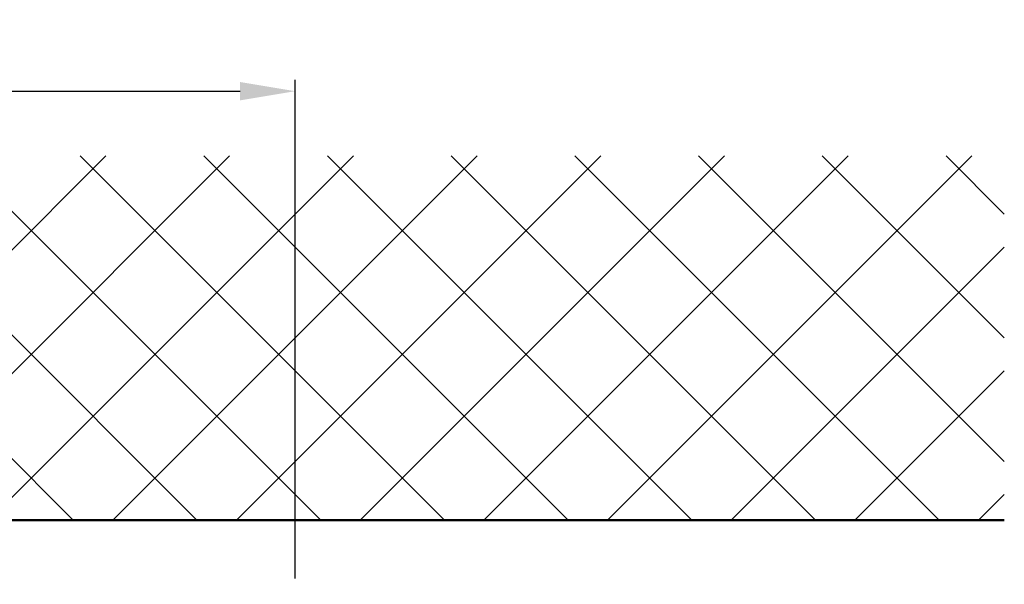
# Model space of a CAD drawing. Units: millimetres. Extents: x -3264 to 5173, y -3001 to 2581.
# Drawn here: x 5066 to 5173, y 2197 to 2259 of the extents above; entities that cross this region are included whole.
import ezdxf

# ---------------------------------------------------------------- set-up
doc = ezdxf.new("R2010")
doc.units = ezdxf.units.MM
doc.layers.add('AM_0', color=7, linetype='Continuous', lineweight=50)
doc.layers.add('dimension-Bemassung', color=5, linetype='Continuous')
doc.layers.add('hatching-Schraffur', color=5, linetype='Continuous')
doc.styles.add('Text_5', font='ARIAL.TTF', dxfattribs={"height": 5})
doc.dimstyles.new('Details', dxfattribs={"dimtxt": 5, "dimasz": 6, "dimexe": 1.25, "dimexo": 0.625, "dimgap": 2, "dimtad": 1, "dimdec": 1, "dimtxsty": 'Text_5', "dimcen": 2.5, "dimadec": 0, "dimazin": 0, "dimtfac": 1, "dimtdec": 1, "dimtmove": 0, "dimatfit": 3, "dimfxl": 1, "dimarcsym": 0})

# ---------------------------------------------------------------- blocks, each defined once
blk = doc.blocks.new('*D31')
at = {"layer": 'Defpoints', "color": 0}
for p in [(5096.13, 2250.89), (4954.13, 2197.16, -50), (5096.13, 2197.16, -50)]:
    blk.add_point(p, dxfattribs=at)
at = {"layer": 'dimension-Bemassung', "color": 0, "lineweight": -2}
for p, q in [((4954.13, 2197.79), (4954.13, 2252.14)), ((5096.13, 2197.79), (5096.13, 2252.14)), ((4960.13, 2250.89), (5090.13, 2250.89))]:
    blk.add_line(p, q, dxfattribs=at)
at = {"layer": 'dimension-Bemassung', "color": 0}
for points in [[(4960.13, 2251.89), (4960.13, 2249.89), (4954.13, 2250.89)], [(5090.13, 2251.89), (5090.13, 2249.89), (5096.13, 2250.89)]]:
    blk.add_solid(points, dxfattribs=at)
at = {"layer": 'dimension-Bemassung', "color": 0, "insert": (5025.13, 2255.4), "char_height": 5, "attachment_point": 5, "style": 'Text_5'}
blk.add_mtext('142', dxfattribs=at)
blk = doc.blocks.new('SR_2201_EB_Wand')
at = {"layer": 'hatching-Schraffur'}
h = blk.add_hatch(dxfattribs=at)
h.set_pattern_fill('ANSI37', color=256, scale=3, style=0)
h.set_pattern_definition([(45, (-6678.799, -1185.796), (-6.735192, 6.735192), []), (135, (-6678.799, -1185.796), (-6.735192, -6.735192), [])])
h.paths.add_polyline_path([(85.02, 2391.67), (344.24, 2391.67), (344.24, 2352), (125.02, 2352), (125.02, 2245), (85.02, 2245)])
at = {"layer": 'AM_0'}
blk.add_line((344.24, 2352), (125.02, 2352), dxfattribs=at)
blk = doc.blocks.new('SR_WD2201_LR32_THERM_EB_OF_Sturz')
at = {"color": 2}
blk.add_blockref('SR_2201_EB_Wand', (-1.53, 0, -25), dxfattribs=at)

msp = doc.modelspace()

# ---------------------------------------------------------------- block references
msp.add_blockref('SR_WD2201_LR32_THERM_EB_OF_Sturz', (4830.64, -147.84, 25))

# ---------------------------------------------------------------- dimensions: what is measured, and where the dimension line sits
at = {"layer": 'dimension-Bemassung'}
dim = msp.add_linear_dim(base=(5096.13, 2250.89, 50), p1=(4954.13, 2197.16), p2=(5096.13, 2197.16), dimstyle='Details', dxfattribs=at)
dim.commit()
dim.dimension.update_dxf_attribs({"geometry": '*D31', "text_midpoint": (5025.13, 2255.4, 50)})

doc.saveas('drawing.dxf')
